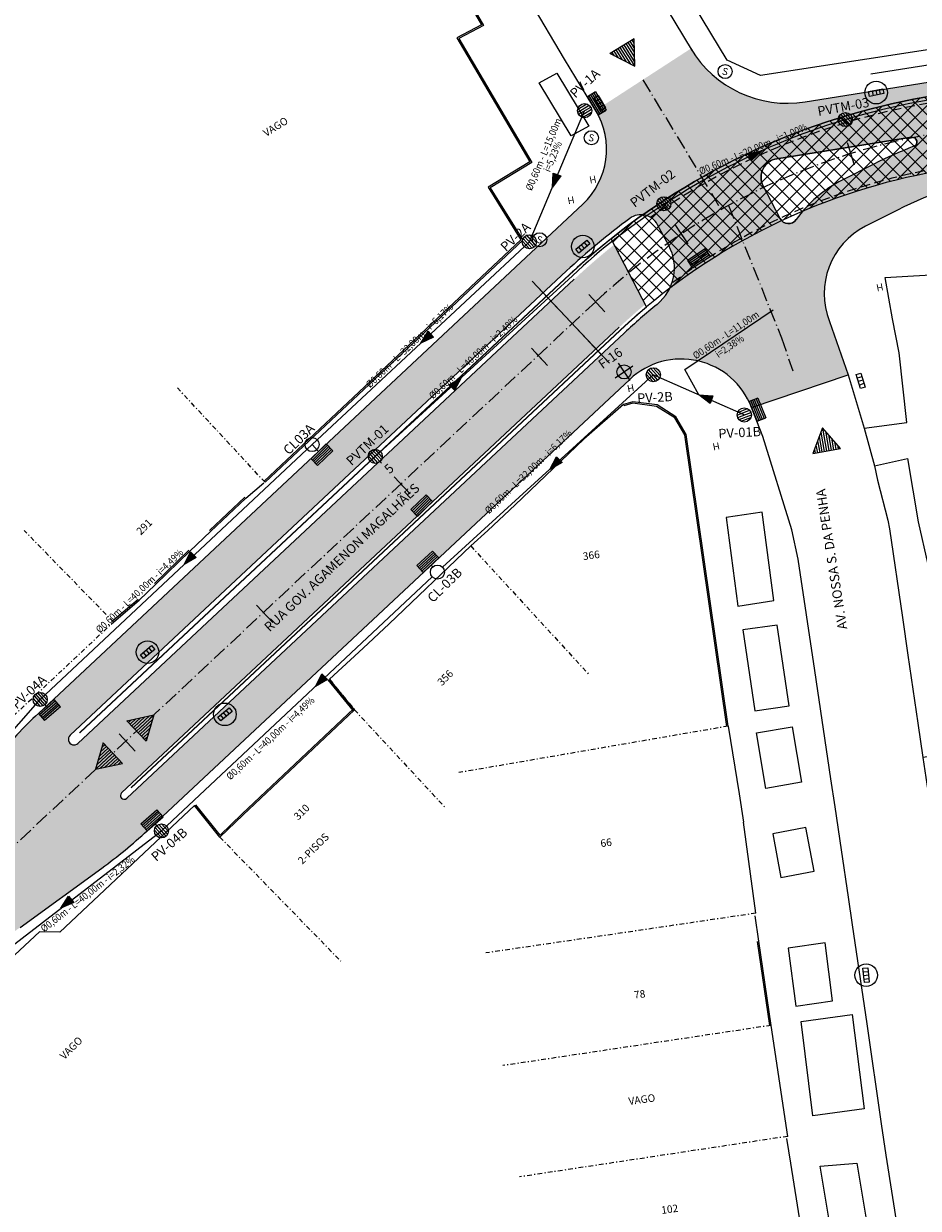
# Model space of a CAD drawing. Units: metres. Extents: x 677318 to 696486, y 7184463 to 7194302.
# Drawn here: x 677433 to 677528, y 7185480 to 7185606 of the extents above; entities that cross this region are included whole.
import ezdxf
from ezdxf.enums import TextEntityAlignment as Align

# ---------------------------------------------------------------- set-up
doc = ezdxf.new("R2010")
doc.units = ezdxf.units.M
for name, pattern in [('CONTINUO', [0]), ('DASHDOTX2', [2, 1, -0.5, 0, -0.5]), ('DASHED', [0.75, 0.5, -0.25]), ('LIN0', [0]), ('LIN3', [3, 2, -0.5, 0, -0.5]), ('TRACEJADO', [4.35, 4, -0.35])]:
    doc.linetypes.add(name, pattern=pattern)
doc.layers.get('0').update_dxf_attribs({"color": 10})
for name, color, linetype in [('BORDO PROJETADO PISTA', 1, 'Continuous'), ('CAIXA SANEPAR - RED', 2, 'Continuous'), ('FUROS DE SONDAGENS', 220, 'Continuous'), ('L-ALN-EXISTENTE', 2, 'DASHDOTX2'), ('L-ALN-GRADE', 2, 'FENCELINE1'), ('L-ALN-MURETA', 8, 'Continuous'), ('L-CALCADA', 80, 'Continuous'), ('L-MFIO', 250, 'Continuous'), ('L-MURO', 7, 'Continuous'), ('L-TAPUME', 7, 'Continuous'), ('L-TXT-RUA', 3, 'Continuous'), ('L_FOTICA', 1, 'Continuous'), ('PD-DISPOSITIVOS', 5, 'Continuous'), ('PD-SETA', 7, 'Continuous'), ('PD-TUB_PROJETADO', 6, 'Continuous'), ('PD-TXTDISP', 3, 'Continuous'), ('PD-TXTDRE-AG-EX', 7, 'Continuous'), ('PD-TXTDRE-AG-LD', 7, 'Continuous'), ('PD-TXTDRE-AG-LE', 7, 'Continuous'), ('PG-EIXO', 3, 'LIN3'), ('PG-EST', 2, 'Continuous'), ('PG-HACHURA DE PAVIMENTO', 254, 'Continuous'), ('PG-LIM-PAV', 2, 'Continuous'), ('PG-MF', 3, 'Continuous'), ('PG-OAE', 3, 'Continuous'), ('PG-TXT', 3, 'Continuous'), ('REMOÇÃO', 10, 'Continuous'), ('S-BL', 5, 'Continuous'), ('STALBL', 7, 'Continuous'), ('TEXTO', 7, 'Continuous'), ('VIADUTO PROJETADO', 40, 'Continuous')]:
    doc.layers.add(name, color=color, linetype=linetype)
doc.styles.add('ROMANS', font='romans.shx', dxfattribs={"height": 1.25})
doc.styles.add('SIMPLEX', font='simplex.shx', dxfattribs={"height": 0.127})
doc.linetypes.add('FENCELINE1', pattern='A,6.35,-2.54,[133,ltypeshp.shx,S=2.54,R=0,X=-2.54,Y=0],-2.54,25.4', length=36.83)

# ---------------------------------------------------------------- blocks, each defined once
blk = doc.blocks.new('PD-PV')
at = {"layer": 'PD-DISPOSITIVOS', "lineweight": -2}
for p, q in [((-0.5, -0.5590169942006469), (-0.5, 0.5590169942006469)), ((-0.25, -0.7071067811921239), (-0.25, 0.7071067811921239)), ((0, -0.75), (0, 0.75)), ((0.25, -0.7071067811921239), (0.25, 0.7071067811921239)), ((0.5, -0.5590169942006469), (0.5, 0.5590169942006469))]:
    blk.add_line(p, q, dxfattribs=at)
blk.add_circle((0, 0), 0.75, dxfattribs=at)
blk = doc.blocks.new('PD-BL')
at = {"layer": 'PD-DISPOSITIVOS', "lineweight": -2}
for p, q in [((-1.124996380181983, 1.000000000931323), (-1.124996380181983, 9.313225746154785e-10)), ((-1.124996380181983, 1.000000000931323), (1.124996379832737, 1.000000000931323)), ((-1.124996380065568, 0.8000000007450581), (1.124996380181983, 0.8000000007450581)), ((-1.124996379716322, 0.6000000010244548), (1.124996380065568, 0.6000000005587935)), ((-1.124996379716322, 0.4000000013038516), (1.124996379716322, 0.4000000008381903)), ((-1.124996380298398, 0.2000000006519258), (1.124996379949152, 0.2000000006519258)), ((-1.124996380181983, 9.313225746154785e-10), (1.124996380181983, 9.313225746154785e-10)), ((1.124996380181983, 9.313225746154785e-10), (1.124996379832737, 1.000000000931323))]:
    blk.add_line(p, q, dxfattribs=at)
blk = doc.blocks.new('CAIM')
at = {"layer": 'PD-DISPOSITIVOS', "linetype": 'LIN0', "lineweight": -2}
for p, q in [((2.328306436538696e-10, -2.328306436538696e-10), (-1.5, 2.5)), ((-1.5, 2.5), (1.5, 2.5)), ((-1.255323999561369, 2.09220700035803), (-1.255323999561369, 2.499999999767169)), ((-1.0053239997942, 1.675541000440717), (-1.0053239997942, 2.5)), ((-0.7553239995613694, 1.258873999817297), (-0.7553239997942001, 2.5)), ((-0.5053239997942001, 0.8422070008236915), (-0.5053240000270307, 2.5)), ((-0.2553239997942001, 0.4255410004407167), (-0.2553239995613694, 2.499999999767169)), ((-0.005323999794200063, 0.008873999817296863), (-0.005323999794200063, 2.499999999767169)), ((1.5, 2.5), (2.328306436538696e-10, -2.328306436538696e-10)), ((0.2446760002057999, 0.4077930003404617), (0.2446760002057999, 2.499999999767169)), ((0.4946760002057999, 0.8244599995668977), (0.4946760002057999, 2.500000000232831)), ((0.7446760004386306, 1.241126999957487), (0.7446760004386306, 2.5)), ((0.9946760002057999, 1.657793000340462), (0.9946760004386306, 2.5)), ((1.2446760002058, 2.074459999799728), (1.2446760002058, 2.5)), ((1.494676000438631, 2.491127000190318), (1.4946760002058, 2.5))]:
    blk.add_line(p, q, dxfattribs=at)
blk = doc.blocks.new('SETA')
at = {"layer": 'PD-SETA', "lineweight": -2}
blk.add_lwpolyline([(-1.444999999599531, 0.4250000000465661), (4.656612873077393e-10, 0), (-1.444999999366701, -0.4250000000465661)], close=True, dxfattribs=at)
blk.add_solid([(4.656612873077393e-10, 0), (-1.444999999599531, 0.4250000000465661), (-1.444999999366701, -0.4250000000465661)], dxfattribs=at)
blk = doc.blocks.new('CL')
at = {"layer": 'PD-DISPOSITIVOS', "linetype": 'LIN0', "lineweight": -2}
blk.add_circle((2.328306436538696e-10, -2.328306436538696e-10), 0.7499999999999998, dxfattribs=at)
blk = doc.blocks.new('82EF103E55A743D312D098')
at = {"layer": 'VIADUTO PROJETADO', "color": 40, "linetype": 'CONTINUO', "flags": 128}
blk.add_lwpolyline([(-259.1562781149987, -50.85454880911857), (-262.9387243696256, -43.61337975598872)], dxfattribs=at)
at = {"layer": 'VIADUTO PROJETADO', "color": 40, "linetype": 'CONTINUO'}
for centre, radius, start, end in [((-216.7572109862231, -101.4343778630719), 73.99999999847158, 99.06906845195516, 128.6142907878786), ((-216.7572110047331, -101.4343778686598), 65.99999999636483, 99.06906843710156, 129.971770831661)]:
    blk.add_arc(centre, radius, start, end, dxfattribs=at)
blk = doc.blocks.new('C448E0C7A9BE44CA12D098')
at = {"layer": 'VIADUTO PROJETADO', "color": 40, "linetype": 'CONTINUO'}
blk.add_arc((46.18151340994518, -57.82099808380008), 74.00000000318506, 128.6142908152219, 133.1024163074055, dxfattribs=at)
blk = doc.blocks.new('D20E42D0E79D4E2912D098')
at = {"layer": 'VIADUTO PROJETADO', "color": 40, "linetype": 'CONTINUO'}
blk.add_arc((42.39906713657547, -50.57982904557139), 66.00000000307847, 129.971770857078, 133.1024162925447, dxfattribs=at)
blk = doc.blocks.new('C790198C7C50456212D098')
at = {"layer": 'FUROS DE SONDAGENS', "color": 220, "linetype": 'CONTINUO', "flags": 128}
for points in [[(-2.249581826734357, 0.04337747022509575), (2.249581826734357, -0.04337747022509575)], [(0.04337747045792639, 2.249581826850772), (-0.04337747045792639, -2.249581826850772)]]:
    blk.add_lwpolyline(points, dxfattribs=at)
at = {"layer": 'FUROS DE SONDAGENS', "color": 220, "linetype": 'CONTINUO'}
blk.add_circle((0, 0), 1.499999999990477, dxfattribs=at)
blk = doc.blocks.new('CXSRED')
at = {"layer": 'CAIXA SANEPAR - RED', "color": 2}
blk.add_circle((0, 0), 1.5, dxfattribs=at)
at = {"layer": 'CAIXA SANEPAR - RED', "color": 2, "style": 'ROMANS'}
blk.add_text('S', height=1.5, rotation=272.0355879696268, dxfattribs=at).set_placement((0, 0), align=Align.MIDDLE_CENTER)
blk = doc.blocks.new('cx-hid')
at = {"layer": 'CAIXA SANEPAR - RED', "color": 2, "style": 'ROMANS', "oblique": 359.9999998979879}
blk.add_text('H', height=0.7499999995767892, rotation=346.2733396744288, dxfattribs=at).set_placement((-9.313225746154785e-10, 9.313225746154785e-10), align=Align.MIDDLE_CENTER)
blk = doc.blocks.new('lbl_tic')
blk.add_line((0, -0.04164999999999996), (0, 0.04164999999999996))
blk = doc.blocks.new('sta_tic')
blk.add_line((0, -0.04164999999999996), (0, 0.04164999999999996))
blk = doc.blocks.new('CURB')
at = {"layer": 'S-BL', "color": 2}
for p, q in [((-0.0009867391130174753, 0.0003700271670135365), (-0.0009867391130574527, 0.001027853241522247)), ((-0.0009867391130574527, 0.001027853241522247), (0.0009867391127680836, 0.001027853241522246)), ((0.0009867391126726294, 0.0003700271657861532), (-0.0009867391130174753, 0.0003700271670135365)), ((-0.0004933695562432045, 0.001027853240608352), (-0.0004933695566626654, 0.0003700271660929991)), ((-3.832605023276759e-13, 0.00102785324213151), (8.995993160468286e-13, 0.0003700271664153444)), ((0.0004933695552058195, 0.001027853241199901), (0.0004933695571012634, 0.0003700271654925931)), ((0.0009867391127680836, 0.001027853241522246), (0.0009867391126726294, 0.0003700271657861532))]:
    blk.add_line(p, q, dxfattribs=at)

msp = doc.modelspace()

# ---------------------------------------------------------------- hatches: boundary and pattern name
at = {"layer": 'PG-HACHURA DE PAVIMENTO'}
h = msp.add_hatch(color=256, dxfattribs=at)
edge = h.paths.add_edge_path(flags=16)
edge.add_arc((677543.743713514, 7185550.859935009), 45.4999999986293, 111.0378139826167, 116.8808764748348)
edge.add_line((677523.1714786399, 7185591.443591229), (677519.7844994692, 7185589.726720231))
edge.add_arc((677525.8884818343, 7185577.685482782), 13.50000000003362, 116.8815067438982, 144.4625378825037)
edge.add_arc((677514.0893147773, 7185586.113392176), 0.9999999998175546, 207.4523652311026, 324.4625378974083, ccw=False)
edge.add_line((677513.2019203607, 7185585.652381169), (677511.4056179489, 7185589.110061579))
edge.add_arc((677513.1804067822, 7185590.032083596), 2.000000000565457, 99.07078858983641, 207.4523652769172, ccw=False)
edge.add_line((677512.8650975256, 7185592.007072221), (677527.1516363584, 7185594.287495101))
edge.add_arc((677527.2304488503, 7185593.793745578), 0.4999999999612408, -68.96218615021883, 99.06906858618407, ccw=False)
edge = h.paths.add_edge_path()
edge.add_arc((677607.586802643, 7185593.441390404), 8.014121876275667, -0.8875529430661118, 99.02196525035521, ccw=False)
edge.add_line((677615.5999629949, 7185593.317250842), (677616.1352613657, 7185603.908501478))
edge.add_arc((677607.5910832019, 7185593.456371575), 13.50000000030701, 50.73544078100272, 77.60155747044782)
edge.add_arc((677610.5970060967, 7185607.129865186), 0.4999999995750909, 102.74182564943328, 257.6015574953741, ccw=False)
edge.add_arc((677607.509190154, 7185620.785098344), 13.49999999617967, 282.7418256704535, 309.6079423574511)
edge.add_line((677616.1158558489, 7185610.384362528), (677615.509190153, 7185620.785098348))
edge.add_arc((677607.5091901531, 7185620.785098348), 7.999999999883585, 279.0690684378941, 360, ccw=False)
edge.add_line((677608.7701900041, 7185612.885105982), (677515.8723398709, 7185598.056715046))
edge.add_arc((677513.9806025828, 7185609.90666568), 11.99999999975268, 211.0748289945352, 279.070216829733, ccw=False)
edge.add_line((677503.7026754972, 7185603.712780403), (677493.6018038236, 7185597.154750338))
edge.add_line((677493.6018038236, 7185597.154750338), (677520.4229806818, 7185569.031644069))
edge.add_line((677520.4229806818, 7185569.031644069), (677518.4591424728, 7185574.718174805))
edge.add_arc((677525.8884818349, 7185577.685482783), 7.999999999689095, 116.8818960088642, 201.7719660576735, ccw=False)
edge.add_line((677522.2712586218, 7185584.821006325), (677525.6581878565, 7185586.537852011))
edge.add_arc((677543.7437135157, 7185550.859935009), 39.99999999940918, 99.06906843921138, 116.88094785935459, ccw=False)
edge.add_line((677537.4387142595, 7185590.359896836), (677606.330083351, 7185601.35636394))
h = msp.add_hatch(color=256, dxfattribs=at)
edge = h.paths.add_edge_path(flags=16)
edge.add_arc((677543.743713514, 7185550.859935009), 45.4999999986293, 111.0378139826167, 116.8808764748348)
edge.add_line((677523.1714786399, 7185591.443591229), (677519.7844994692, 7185589.726720231))
edge.add_arc((677525.8884818343, 7185577.685482782), 13.50000000003362, 116.8815067438982, 144.4625378825037)
edge.add_arc((677514.0893147773, 7185586.113392176), 0.9999999998175546, 207.4523652311026, 324.4625378974083, ccw=False)
edge.add_line((677513.2019203607, 7185585.652381169), (677511.4056179489, 7185589.110061579))
edge.add_arc((677513.1804067822, 7185590.032083596), 2.000000000565457, 99.07078858983641, 207.4523652769172, ccw=False)
edge.add_line((677512.8650975256, 7185592.007072221), (677527.1516363584, 7185594.287495101))
edge.add_arc((677527.2304488503, 7185593.793745578), 0.4999999999612408, -68.96218615021883, 99.06906858618407, ccw=False)
edge = h.paths.add_edge_path()
edge.add_arc((677607.586802643, 7185593.441390404), 8.014121876275667, -0.8875529430661118, 99.02196525035521, ccw=False)
edge.add_line((677615.5999629949, 7185593.317250842), (677616.1352613657, 7185603.908501478))
edge.add_arc((677607.5910832019, 7185593.456371575), 13.50000000030701, 50.73544078100272, 77.60155747044782)
edge.add_arc((677610.5970060967, 7185607.129865186), 0.4999999995750909, 102.74182564943328, 257.6015574953741, ccw=False)
edge.add_arc((677607.509190154, 7185620.785098344), 13.49999999617967, 282.7418256704535, 309.6079423574511)
edge.add_line((677616.1158558489, 7185610.384362528), (677615.509190153, 7185620.785098348))
edge.add_arc((677607.5091901531, 7185620.785098348), 7.999999999883585, 279.0690684378941, 360, ccw=False)
edge.add_line((677608.7701900041, 7185612.885105982), (677515.8723398709, 7185598.056715046))
edge.add_arc((677513.9806025828, 7185609.90666568), 11.99999999975268, 211.0748289945352, 279.070216829733, ccw=False)
edge.add_line((677503.7026754972, 7185603.712780403), (677493.6018038236, 7185597.154750338))
edge.add_line((677493.6018038236, 7185597.154750338), (677520.4229806818, 7185569.031644069))
edge.add_line((677520.4229806818, 7185569.031644069), (677518.4591424728, 7185574.718174805))
edge.add_arc((677525.8884818349, 7185577.685482783), 7.999999999689095, 116.8818960088642, 201.7719660576735, ccw=False)
edge.add_line((677522.2712586218, 7185584.821006325), (677525.6581878565, 7185586.537852011))
edge.add_arc((677543.7437135157, 7185550.859935009), 39.99999999940918, 99.06906843921138, 116.88094785935459, ccw=False)
edge.add_line((677537.4387142595, 7185590.359896836), (677606.330083351, 7185601.35636394))
h = msp.add_hatch(color=256, dxfattribs=at)
edge = h.paths.add_edge_path()
edge.add_arc((677502.6897860024, 7185562.710154735), 8.000000000580728, 20.959376561082195, 133.1024162624384, ccw=False)
edge.add_line((677510.1604602367, 7185565.571802247), (677520.4229806818, 7185569.031644069))
edge.add_line((677520.4229806818, 7185569.031644069), (677493.6018038236, 7185597.154750338))
edge.add_arc((677486.7636451746, 7185593.002692258), 8.000000000489894, -46.89758373056878, 31.26568398927958, ccw=False)
edge.add_line((677492.2300816977, 7185587.161624569), (677434.3870090995, 7185533.028458937))
edge.add_arc((677468.5525470388, 7185496.522075697), 49.99999999963129, 133.1029022876213, 140.4505771165578)
edge.add_line((677429.9987660203, 7185528.359254736), (677423.347607286, 7185520.305089014))
edge.add_arc((677346.2407037605, 7185583.98024452), 100.0000000002563, 313.00145911719585, 320.4499845744082, ccw=False)
edge.add_line((677414.4424022394, 7185510.846611186), (677414.0026537818, 7185510.436518177))
edge.add_line((677414.0026537818, 7185510.436518177), (677407.7553123554, 7185504.55026591))
edge.add_line((677407.7553123554, 7185504.55026591), (677400.0268342181, 7185497.343322838))
edge.add_line((677400.0268342181, 7185497.343322838), (677395.7446032382, 7185493.271633918))
edge.add_line((677395.7446032382, 7185493.271633918), (677406.8487673174, 7185481.593287078))
edge.add_line((677406.8487673174, 7185481.593287078), (677411.470223498, 7185485.954852745))
edge.add_line((677411.470223498, 7185485.954852745), (677411.4656772064, 7185486.259534827))
edge.add_line((677411.4656772064, 7185486.259534827), (677411.8205525236, 7185488.76462514))
edge.add_line((677411.8205525236, 7185488.76462514), (677412.2191843777, 7185490.210342332))
edge.add_line((677412.2191843777, 7185490.210342332), (677413.2364736337, 7185492.451146602))
edge.add_line((677413.2364736337, 7185492.451146602), (677414.5069818349, 7185494.550442796))
edge.add_line((677414.5069818349, 7185494.550442796), (677422.2102830815, 7185501.779575375))
edge.add_line((677422.2102830815, 7185501.779575375), (677422.543307026, 7185502.09351389))
edge.add_arc((677491.1381752413, 7185429.328521927), 100.0000000044316, 125.94259211721601, 133.3102613665588, ccw=False)
edge.add_line((677432.4407394896, 7185510.289074278), (677441.1270601787, 7185516.586767861))
edge.add_arc((677411.7782161168, 7185557.066952548), 50.00000000084151, 305.942770722223, 313.1028201147902)
edge.add_line((677445.9437017, 7185520.560520307), (677497.2233494797, 7185568.551222424))
edge = h.paths.add_edge_path(flags=16)
edge.add_arc((677443.4936258972, 7185524.300286063), 0.3999999991173312, 133.1024163482986, 313.1024162693195, ccw=False)
edge.add_line((677443.2203040718, 7185524.592339446), (677438.5831988065, 7185529.839934587))
edge.add_arc((677438.1732160458, 7185530.278014644), 0.6000000000092542, 133.1037357084584, 313.1024190735165, ccw=False)
edge.add_line((677437.7632232183, 7185530.716085279), (677490.502890068, 7185580.073164574))
edge.add_arc((677541.4090801878, 7185525.678221724), 74.50000000103591, 126.3743082659216, 133.1024162682139, ccw=False)
edge.add_arc((677498.4124119998, 7185584.052330068), 1.999999999561338, 28.20405518532732, 126.3753814692746, ccw=False)
edge.add_line((677500.1749520085, 7185584.997556346), (677501.3709846567, 7185582.767343918))
edge.add_arc((677496.9646346356, 7185580.404278221), 4.999999999828138, -50.919056001055424, 28.204055208235502, ccw=False)
edge.add_arc((677541.4090801899, 7185525.678221724), 65.50000000215044, 129.080944007457, 133.1028433310769)
edge.add_line((677496.6522746972, 7185573.501629825), (677443.7669477228, 7185524.008232679))
h = msp.add_hatch(color=256, dxfattribs=at)
edge = h.paths.add_edge_path()
edge.add_arc((677502.6897860024, 7185562.710154735), 8.000000000580728, 20.959376561082195, 133.1024162624384, ccw=False)
edge.add_line((677510.1604602367, 7185565.571802247), (677520.4229806818, 7185569.031644069))
edge.add_line((677520.4229806818, 7185569.031644069), (677493.6018038236, 7185597.154750338))
edge.add_arc((677486.7636451746, 7185593.002692258), 8.000000000489894, -46.89758373056878, 31.26568398927958, ccw=False)
edge.add_line((677492.2300816977, 7185587.161624569), (677434.3870090995, 7185533.028458937))
edge.add_arc((677468.5525470388, 7185496.522075697), 49.99999999963129, 133.1029022876213, 140.4505771165578)
edge.add_line((677429.9987660203, 7185528.359254736), (677423.347607286, 7185520.305089014))
edge.add_arc((677346.2407037605, 7185583.98024452), 100.0000000002563, 313.00145911719585, 320.4499845744082, ccw=False)
edge.add_line((677414.4424022394, 7185510.846611186), (677414.0026537818, 7185510.436518177))
edge.add_line((677414.0026537818, 7185510.436518177), (677407.7553123554, 7185504.55026591))
edge.add_line((677407.7553123554, 7185504.55026591), (677400.0268342181, 7185497.343322838))
edge.add_line((677400.0268342181, 7185497.343322838), (677395.7446032382, 7185493.271633918))
edge.add_line((677395.7446032382, 7185493.271633918), (677406.8487673174, 7185481.593287078))
edge.add_line((677406.8487673174, 7185481.593287078), (677411.470223498, 7185485.954852745))
edge.add_line((677411.470223498, 7185485.954852745), (677411.4656772064, 7185486.259534827))
edge.add_line((677411.4656772064, 7185486.259534827), (677411.8205525236, 7185488.76462514))
edge.add_line((677411.8205525236, 7185488.76462514), (677412.2191843777, 7185490.210342332))
edge.add_line((677412.2191843777, 7185490.210342332), (677413.2364736337, 7185492.451146602))
edge.add_line((677413.2364736337, 7185492.451146602), (677414.5069818349, 7185494.550442796))
edge.add_line((677414.5069818349, 7185494.550442796), (677422.2102830815, 7185501.779575375))
edge.add_line((677422.2102830815, 7185501.779575375), (677422.543307026, 7185502.09351389))
edge.add_arc((677491.1381752413, 7185429.328521927), 100.0000000044316, 125.94259211721601, 133.3102613665588, ccw=False)
edge.add_line((677432.4407394896, 7185510.289074278), (677441.1270601787, 7185516.586767861))
edge.add_arc((677411.7782161168, 7185557.066952548), 50.00000000084151, 305.942770722223, 313.1028201147902)
edge.add_line((677445.9437017, 7185520.560520307), (677497.2233494797, 7185568.551222424))
edge = h.paths.add_edge_path(flags=16)
edge.add_arc((677443.4936258972, 7185524.300286063), 0.3999999991173312, 133.1024163482986, 313.1024162693195, ccw=False)
edge.add_line((677443.2203040718, 7185524.592339446), (677438.5831988065, 7185529.839934587))
edge.add_arc((677438.1732160458, 7185530.278014644), 0.6000000000092542, 133.1037357084584, 313.1024190735165, ccw=False)
edge.add_line((677437.7632232183, 7185530.716085279), (677490.502890068, 7185580.073164574))
edge.add_arc((677541.4090801878, 7185525.678221724), 74.50000000103591, 126.3743082659216, 133.1024162682139, ccw=False)
edge.add_arc((677498.4124119998, 7185584.052330068), 1.999999999561338, 28.20405518532732, 126.3753814692746, ccw=False)
edge.add_line((677500.1749520085, 7185584.997556346), (677501.3709846567, 7185582.767343918))
edge.add_arc((677496.9646346356, 7185580.404278221), 4.999999999828138, -50.919056001055424, 28.204055208235502, ccw=False)
edge.add_arc((677541.4090801899, 7185525.678221724), 65.50000000215044, 129.080944007457, 133.1028433310769)
edge.add_line((677496.6522746972, 7185573.501629825), (677443.7669477228, 7185524.008232679))
msp.add_hatch(color=256, dxfattribs=at).paths.add_polyline_path([(677496.1057605101, 7185574.085848273, -0.01391061998358122), (677498.8678223889, 7185576.530266599), (677495.5578310031, 7185582.866961313, 0.01911984971108253), (677491.3228602553, 7185579.196999343), (677438.5832035163, 7185529.839929511), (677443.2203087807, 7185524.59233437)])
msp.add_hatch(color=256, dxfattribs=at).paths.add_polyline_path([(677496.1057605101, 7185574.085848273, -0.01391061998358122), (677498.8678223889, 7185576.530266599), (677495.5578310031, 7185582.866961313, 0.01911984971108253), (677491.3228602553, 7185579.196999343), (677438.5832035163, 7185529.839929511), (677443.2203087807, 7185524.59233437)])
at = {"layer": 'PG-OAE'}
h = msp.add_hatch(dxfattribs=at)
h.set_pattern_fill('ANSI37', color=8, scale=0.35, style=0)
h.set_pattern_definition([(45, (0, 0), (-0.7857724105935507, 0.7857724105935509), []), (135, (0, 0), (-0.7857724105935509, -0.7857724105935507), [])])
edge = h.paths.add_edge_path()
edge.add_line((677636.6005501712, 7185607.708222949), (677531.0058361228, 7185590.853153663))
edge.add_arc((677541.4090848934, 7185525.67821665), 65.99999999682314, 99.06906843772484, 129.9717708320019)
edge.add_line((677499.0100177826, 7185576.25804571), (677495.2275715277, 7185583.499214763))
edge.add_arc((677541.4090848945, 7185525.678216648), 73.99999999868035, 99.06906843822787, 128.6142907741562, ccw=False)
edge.add_line((677529.7448362719, 7185598.753146028), (677636.6571682998, 7185615.81853401))
edge.add_line((677636.6571682998, 7185615.81853401), (677636.6005501712, 7185607.708222949))

# ---------------------------------------------------------------- linework, layer by layer
at = {"layer": 'L-ALN-EXISTENTE', "color": 2, "linetype": 'DASHDOTX2', "ltscale": 0.5}
for points in [[(677458.4668940995, 7185557.608027749), (677449.0056400461, 7185567.808203231)], [(677442.361548198, 7185542.749659219), (677432.8913410697, 7185552.466001938)], [(677480.3195001512, 7185550.841276432), (677492.9217820521, 7185537.132052565)], [(677429.305936099, 7185530.488277909), (677442.361548198, 7185542.749659219)], [(677465.3081998096, 7185536.685346484), (677467.9730342072, 7185533.414363543), (677477.6148273627, 7185523.019548903)], [(677507.680262568, 7185531.679230325), (677479.0667566765, 7185526.739914534)], [(677453.6683523908, 7185519.87502538), (677466.5151435389, 7185506.694339472)], [(677510.6099137499, 7185511.782151976), (677481.9361024689, 7185507.571365266)], [(677512.2416248994, 7185499.862779145), (677483.7292211589, 7185495.583926819)], [(677514.0093307178, 7185488.066307333), (677485.5074407572, 7185483.75899418)]]:
    msp.add_lwpolyline(points, dxfattribs=at)
at = {"layer": 'L-ALN-GRADE', "color": 8, "ltscale": 0.05, "flags": 128}
for points in [[(677492.3242098916, 7185562.199750147), (677485.0461559955, 7185555.212764281)], [(677482.1231921769, 7185552.488509423), (677480.3195001512, 7185550.841276432), (677471.663165042, 7185542.561421994)], [(677465.3081998096, 7185536.685346484), (677468.885908122, 7185539.970982939)], [(677507.680262568, 7185531.679230325), (677508.8267876132, 7185524.46988672)], [(677450.9857564474, 7185523.231166571), (677436.6658335587, 7185509.772837293)], [(677510.6099137499, 7185511.782151976), (677509.3030979706, 7185521.462545063)], [(677515.7160251932, 7185475.273926657), (677515.7543118367, 7185476.26877343), (677514.3253574544, 7185485.211784166)]]:
    msp.add_lwpolyline(points, dxfattribs=at)
at = {"layer": 'L-ALN-MURETA', "linetype": 'CONTINUO', "flags": 128}
msp.add_lwpolyline([(677514.0093307178, 7185488.066307333), (677512.2416248994, 7185499.862779145)], dxfattribs=at)
at = {"layer": 'L-CALCADA', "color": 8, "linetype": 'CONTINUO', "flags": 128}
for points in [[(677507.571463325, 7185602.488388075), (677499.706640487, 7185615.523943287)], [(677556.3190500905, 7185607.806477783), (677511.1224595007, 7185600.866727465), (677507.571463325, 7185602.488388075)], [(677556.5497363048, 7185605.31376713), (677556.3860150746, 7185606.289404817), (677522.8314218802, 7185600.985313871)], [(677522.1423868316, 7185563.347902599), (677526.6652118829, 7185563.953378994), (677525.849593339, 7185571.378324316), (677525.1300442197, 7185574.998069162), (677524.3507733962, 7185579.393554367), (677531.001143267, 7185579.760166028)], [(677523.2107071468, 7185559.339461596), (677526.7372441577, 7185560.132121245), (677527.8700837843, 7185553.416433227), (677530.9427451887, 7185539.810367016), (677531.0352495821, 7185532.449315549), (677531.5173773686, 7185528.758134644), (677528.3768215473, 7185528.34980514)]]:
    msp.add_lwpolyline(points, dxfattribs=at)
for points in [[(677489.4806102565, 7185601.114304009), (677492.8595964607, 7185595.484214574), (677490.9775543048, 7185594.447205497), (677487.5985681005, 7185600.077294933)], [(677512.5315902911, 7185545.031983853), (677511.2785210827, 7185554.428988097), (677507.4595549675, 7185553.850305921), (677508.712624176, 7185544.453301677)], [(677510.5109275911, 7185533.315162331), (677514.1559357779, 7185533.825085443), (677512.8782606014, 7185542.423215586), (677509.2332524145, 7185541.913292476)], [(677514.4806272829, 7185531.622216339), (677515.4747996404, 7185525.713551661), (677511.6911089007, 7185525.045072726), (677510.6969365433, 7185530.953737405)], [(677516.8004066678, 7185516.265939563), (677515.9408759396, 7185520.894270547), (677512.4204789465, 7185520.228116037), (677513.280009675, 7185515.599785052)], [(677518.766103318, 7185502.470079113), (677517.9742902358, 7185508.649592873), (677514.0599939041, 7185508.0754494), (677514.8518069864, 7185501.895935641)], [(677520.8497012731, 7185501.028641789), (677522.1104109329, 7185490.990471082), (677516.6868777628, 7185490.257794534), (677515.4261681031, 7185500.295965241)], [(677521.3565521718, 7185485.221532446), (677522.4565963637, 7185478.625698963), (677518.5432744568, 7185478.304383694), (677517.4432302647, 7185484.900217177)]]:
    msp.add_lwpolyline(points, close=True, dxfattribs=at)
at = {"layer": 'L-MFIO'}
msp.add_lwpolyline([(677477.4694164699, 7185647.457179371), (677480.4261807755, 7185642.348726848), (677483.3862971403, 7185637.403740082), (677486.3510057448, 7185632.473867591), (677494.871291691, 7185618.328977159), (677497.606324, 7185613.817510332), (677503.834117571, 7185603.483316945)], dxfattribs=at)
at = {"layer": 'L-MFIO', "linetype": 'CONTINUO', "flags": 128}
for points in [[(677493.9111460545, 7185596.634016794), (677490.2854058229, 7185602.605365574), (677486.6254125005, 7185608.766871279), (677484.788533532, 7185611.830453622), (677476.1719756138, 7185626.02440919), (677469.436552467, 7185637.276551842), (677466.5837915812, 7185642.041835517), (677465.3943435757, 7185643.964824135)], [(677518.4515908271, 7185574.717923405), (677520.4161420508, 7185569.031639008), (677522.1423868317, 7185563.347902599), (677523.2107071468, 7185559.339461596), (677523.5542636744, 7185557.829657608), (677524.638966114, 7185553.5711543), (677524.8082297639, 7185552.654720764), (677526.1892994393, 7185543.240945697), (677526.7657957533, 7185539.241188122), (677527.8434823853, 7185532.009767541), (677528.3768215473, 7185528.34980514), (677528.8765533187, 7185524.798710885), (677529.6016888123, 7185520.042247076), (677530.0121102844, 7185517.274720253), (677530.5510366163, 7185513.572542291), (677532.355030909, 7185501.422405148), (677532.9640291743, 7185497.204580443), (677533.4979716366, 7185493.461791017), (677535.2054498873, 7185482.032748613), (677536.0226894696, 7185476.419749949), (677536.0226894696, 7185476.419749949), (677538.2754256203, 7185461.103373106), (677538.4847163855, 7185459.664070714), (677538.9081844449, 7185456.914395685), (677541.040172959, 7185442.328082407), (677542.757529255, 7185431.46779483)], [(677532.9392466398, 7185428.750971398), (677532.7561357542, 7185430.055708454), (677532.2393133534, 7185433.503713037), (677531.1752688152, 7185440.519330507), (677530.8682332779, 7185442.491516346), (677530.4699920472, 7185445.36682838), (677529.1783952683, 7185454.352999037), (677528.6654547916, 7185457.800028601), (677528.4346117513, 7185459.304258563), (677527.7131377253, 7185464.146867794), (677526.7884882868, 7185470.673306966), (677526.1711280951, 7185474.5560306), (677525.7832407542, 7185477.729698472), (677524.4781657507, 7185486.084311597), (677523.9503122229, 7185489.411506395), (677522.4350915481, 7185500.037693074), (677520.8813084962, 7185510.546901451), (677520.4440176587, 7185513.513383263), (677519.7195326581, 7185518.542185146), (677519.0285971408, 7185523.085650031), (677518.5942360265, 7185526.079580462), (677516.8855534655, 7185537.606964361), (677515.1144066717, 7185549.416905014), (677514.4413462456, 7185552.53766087), (677511.3455641267, 7185562.460088201), (677510.1536216061, 7185565.571797187)]]:
    msp.add_lwpolyline(points, dxfattribs=at)
at = {"layer": 'L-MURO', "linetype": 'CONTINUO', "flags": 128}
for points in [[(677465.2126577063, 7185634.210538091), (677481.4773860127, 7185606.233595761), (677478.8388646413, 7185604.845030874), (677486.6144363368, 7185591.660842317), (677482.162862155, 7185588.973918656), (677485.6520894855, 7185583.388322376), (677458.3641143625, 7185557.717281242)], [(677465.3423356692, 7185634.285927918), (677481.6857014165, 7185606.173721407), (677479.0480500527, 7185604.785614375), (677486.8190668903, 7185591.609148994), (677482.3707775098, 7185588.924208005), (677485.8445170831, 7185583.363404709), (677458.4668940995, 7185557.608027749)], [(677507.680262568, 7185531.679230325), (677503.2228835943, 7185562.689827051), (677502.1298813394, 7185564.577949821), (677500.1303770894, 7185565.826330035), (677497.5407737901, 7185566.172719053), (677496.5381969467, 7185565.861989857)], [(677507.5317884942, 7185531.657889064), (677503.0785358713, 7185562.639778201), (677502.0187697833, 7185564.470486668), (677500.0783999517, 7185565.681946612), (677497.5536276356, 7185566.019663745), (677496.5826026846, 7185565.718713444)], [(677452.5585166122, 7185552.473608121), (677456.3220349448, 7185556.022511299)], [(677452.6614253432, 7185552.364476123), (677456.4249436759, 7185555.9133793)], [(677446.7365787249, 7185546.847125183), (677450.386376313, 7185550.4064227)], [(677446.8413049805, 7185546.739736117), (677450.4911025686, 7185550.299033634)], [(677442.2643885218, 7185542.863939564), (677444.9835629347, 7185545.175746595)], [(677442.361548198, 7185542.749659219), (677445.0807226109, 7185545.061466251)], [(677467.8567418049, 7185533.319621381), (677465.1919074073, 7185536.590604323)], [(677467.9730342072, 7185533.414363543), (677465.3081998096, 7185536.685346484)], [(677467.8701480197, 7185533.523516795), (677456.0227556179, 7185522.356345733)], [(677467.9730342072, 7185533.414363543), (677456.1256418054, 7185522.247192481)], [(677456.1256418054, 7185522.247192481), (677453.6683523908, 7185519.87502538), (677450.9857564474, 7185523.231166571)], [(677456.021461452, 7185522.355111218), (677453.6826787196, 7185520.097345641), (677451.1029262177, 7185523.324821496)], [(677512.0931633248, 7185499.841351107), (677510.8001346162, 7185508.799944245)], [(677512.2416248994, 7185499.862779145), (677510.9485961909, 7185508.821372284)]]:
    msp.add_lwpolyline(points, dxfattribs=at)
at = {"layer": 'L-TAPUME', "color": 7, "linetype": 'CONTINUO', "flags": 128}
msp.add_lwpolyline([(677436.6658335587, 7185509.772837293), (677434.5014358971, 7185509.814572204), (677417.2007953936, 7185493.686811687), (677414.772939387, 7185490.429112563), (677414.1905868555, 7185486.510611394), (677414.8725437182, 7185478.664205739), (677417.7730736844, 7185474.327380761)], dxfattribs=at)
at = {"layer": 'L-TAPUME'}
msp.add_lwpolyline([(677436.6658335587, 7185509.772837293), (677434.5014358971, 7185509.814572205), (677417.2007953934, 7185493.686811687), (677414.772939387, 7185490.429112564), (677414.1905868555, 7185486.510611393), (677414.8725437182, 7185478.664205739), (677417.7730736843, 7185474.327380762)], dxfattribs=at)
at = {"layer": 'L_FOTICA', "color": 1, "linetype": 'CONTINUO', "flags": 128}
for points in [[(677496.5381969467, 7185565.861989857), (677492.3242098916, 7185562.199750147)], [(677456.4249436759, 7185555.9133793), (677458.3226964683, 7185557.54729643)], [(677482.1231921769, 7185552.488509423), (677485.0461559955, 7185555.212764281)], [(677450.4911025686, 7185550.299033634), (677452.6614253432, 7185552.364476123)], [(677445.0807226109, 7185545.061466251), (677446.8413049805, 7185546.739736117)], [(677468.885908122, 7185539.970982939), (677471.663165042, 7185542.561421994)], [(677508.8267876132, 7185524.46988672), (677509.3030979706, 7185521.462545063)], [(677510.9485961909, 7185508.821372284), (677510.5483426074, 7185511.524891185)], [(677514.3253574544, 7185485.211784166), (677513.9210559735, 7185487.829865227)]]:
    msp.add_lwpolyline(points, dxfattribs=at)
at = {"layer": 'PD-TUB_PROJETADO'}
for p, q in [((677486.5526421563, 7185583.175095672), (677492.4246726901, 7185597.118299448)), ((677463.4646736778, 7185561.616946382), (677486.5526421563, 7185583.175095672)), ((677470.1686570103, 7185560.358301157), (677491.12068926, 7185579.557831353)), ((677499.7202682454, 7185569.033838106), (677477.340029041, 7185548.568139376)), ((677509.3921263058, 7185564.76457804), (677499.7202682454, 7185569.033838106)), ((677434.5738783692, 7185534.522570733), (677463.4646736778, 7185561.616946382)), ((677463.4646736773, 7185561.616946382), (677464.147869879, 7185560.886928711)), ((677470.1736996628, 7185560.362922024), (677470.8568958645, 7185559.632904353)), ((677476.278228624, 7185548.613469366), (677476.1087868923, 7185548.797288573)), ((677447.4584546932, 7185520.545293424), (677476.239602183, 7185547.548841297)), ((677419.6025674286, 7185517.511603875), (677434.5738783692, 7185534.522570733)), ((677435.0653550955, 7185533.956045687), (677435.3607401488, 7185533.616564571)), ((677447.458454693, 7185520.545293423), (677446.7920637702, 7185521.290895959)), ((677430.0046692685, 7185507.113016493), (677447.4584546932, 7185520.545293424))]:
    msp.add_line(p, q, dxfattribs=at)
for centre, radius, start, end in [((677541.2410715194, 7185525.974268026), 73.29999999861633, 99.06906842627855, 123.3989227777212), ((677535.3762882825, 7185532.822555101), 64.36415222004112, 122.3960644287785, 133.4389656293237)]:
    msp.add_arc(centre, radius, start, end, dxfattribs=at)
at = {"layer": 'PD-TXTDRE-AG-LD'}
for p, q in [((677503.0681383397, 7185569.601275746), (677512.4417420413, 7185575.949575756)), ((677504.5561972759, 7185566.899208074), (677503.06813834, 7185569.601275747))]:
    msp.add_line(p, q, dxfattribs=at)
at = {"layer": 'PG-EIXO', "color": 3, "linetype": 'LIN3', "ltscale": 0.75}
msp.add_line((677498.6123708329, 7185600.412315327), (677506.9357191921, 7185586.601012521), dxfattribs=at)
at = {"layer": 'PG-EIXO', "color": 3, "linetype": 'LIN3', "ltscale": 0.75, "flags": 128}
for points in [[(677498.6123708334, 7185600.412315327), (677506.9357191921, 7185586.601012521)], [(677399.8776214146, 7185489.097102975), (677493.6000489346, 7185576.808404213)]]:
    msp.add_lwpolyline(points, dxfattribs=at)
at = {"layer": 'PG-EIXO', "color": 3, "linetype": 'LIN3', "ltscale": 0.75}
msp.add_lwpolyline([(677507.7166021148, 7185587.035826214), (677513.3356425703, 7185572.967263489), (677514.5535816166, 7185569.442006569)], dxfattribs=at)
msp.add_arc((677541.4207281665, 7185525.689106119), 70, 99.09293077120172, 133.1024144945252, dxfattribs=at)
at = {"layer": 'PG-EST', "flags": 128}
for points in [[(677521.1002111741, 7185591.306305752), (677520.3611263327, 7185593.694559004)], [(677503.4390416672, 7185582.949695235), (677502.0568067889, 7185585.03282431)], [(677494.5801992471, 7185575.739758931), (677492.8719378889, 7185577.565092635)], [(677488.4844269289, 7185570.034954235), (677486.7761655707, 7185571.860287939)], [(677473.881757289, 7185556.368863375), (677472.1734959309, 7185558.194197079)], [(677459.2790876492, 7185542.702772515), (677457.570826291, 7185544.528106219)], [(677444.6764180093, 7185529.036681655), (677442.9681566511, 7185530.862015359)]]:
    msp.add_lwpolyline(points, dxfattribs=at)
at = {"layer": 'PG-LIM-PAV'}
msp.add_line((677486.8556083993, 7185579.006658236), (677495.0665224196, 7185570.255607387), dxfattribs=at)
at = {"layer": 'PG-LIM-PAV', "color": 2, "linetype": 'TRACEJADO', "flags": 128}
msp.add_lwpolyline([(677486.8556083993, 7185579.006658236), (677495.0665224196, 7185570.255607387)], dxfattribs=at)
at = {"layer": 'PG-MF', "lineweight": -2}
for p, q in [((677515.8652637278, 7185598.056672072), (677608.7633513735, 7185612.885100921)), ((677527.144797728, 7185594.287490039), (677512.8583181889, 7185592.007076624)), ((677523.1648346599, 7185591.443684837), (677519.7778510497, 7185589.726811588)), ((677513.1950817304, 7185585.652376106), (677511.3987793173, 7185589.110056519)), ((677434.3804801425, 7185533.028743688), (677492.2232430668, 7185587.161619508)), ((677525.6515647972, 7185586.537956224), (677522.2645811872, 7185584.821082977)), ((677501.3709893669, 7185582.767338842), (677500.1749567187, 7185584.997551268)), ((677437.7632380384, 7185530.716089665), (677490.5028947752, 7185580.073159498)), ((677438.5832035163, 7185529.839929512), (677491.3228602551, 7185579.196999344)), ((677443.2203087804, 7185524.592334371), (677496.1059922137, 7185574.086065116)), ((677518.4523038421, 7185574.718169744), (677520.4161420505, 7185569.031639009)), ((677443.7669524328, 7185524.008227602), (677496.6526358672, 7185573.501958348)), ((677510.1536216057, 7185565.571797186), (677520.4161420505, 7185569.031639009)), ((677445.9366057548, 7185520.560274434), (677497.2165108479, 7185568.551217362)), ((677432.4339008507, 7185510.289069217), (677441.1200953632, 7185516.586671313))]:
    msp.add_line(p, q, dxfattribs=at)
at = {"layer": 'PG-MF', "linetype": 'DASHED', "ltscale": 2, "flags": 128}
for points in [[(677757.1028025827, 7185634.335251511), (677529.8551737586, 7185598.061896698, 0.1133366541879678), (677499.4355993286, 7185585.770782822)], [(677758.122590693, 7185627.409416039), (677530.9585486286, 7185591.149403377, 0.1216249464662266), (677501.687135505, 7185578.761705009)]]:
    msp.add_lwpolyline(points, format="xyb", dxfattribs=at)
at = {"layer": 'PG-MF', "lineweight": -2}
msp.add_lwpolyline([(677512.8583181889, 7185592.007076624), (677527.144797728, 7185594.287490039, -0.9006510096475385), (677527.4031022256, 7185593.327068663, 0.02549949574648791), (677523.1648346594, 7185591.443684837), (677519.7778510494, 7185589.72681159, 0.1209333253881558), (677514.8962118055, 7185585.532151985, -0.5600852173562455), (677513.19508173, 7185585.652376107), (677511.3987793173, 7185589.110056519, -0.5116338908756525), (677512.8583181889, 7185592.007076624, 0.9270384086174456)], format="xyb", dxfattribs=at)
for centre, radius, start, end in [((677513.9737639511, 7185609.90666062), 12, 211.0748289351396, 279.0690684328653), ((677486.756806544, 7185593.002687197), 7.999999999999999, 313.1024162828078, 31.26568392852279), ((677527.2236102181, 7185593.793740517), 0.4999999999999999, 291.0378139493893, 99.06906841969182), ((677543.7368748866, 7185550.859929948), 45.49999999999999, 111.0378140058979, 116.8806016870262), ((677513.1735681513, 7185590.032078534), 2, 99.06906843286525, 207.4523652188026), ((677543.7368748866, 7185550.859929948), 39.99999999999999, 99.06906843286525, 116.8806016870262), ((677525.8816432046, 7185577.685477722), 13.5, 116.8806016870262, 144.4625379051621), ((677541.4090848938, 7185525.678216647), 74.49999999861632, 126.3742786328793, 133.1024162828079), ((677498.4124167097, 7185584.052324992), 2, 28.20405517744634, 126.3742786328793), ((677514.0824761462, 7185586.113387115), 0.9999999999999999, 207.4523652907547, 324.4625379051621), ((677525.8816432046, 7185577.685477722), 7.999999999999999, 116.8806016870262, 201.7719660533348), ((677496.9646393446, 7185580.404273145), 4.999999999999999, 309.080943977719, 28.20405517744634), ((677541.4090848938, 7185525.678216647), 65.49999999861632, 129.080943977719, 133.1024162828079), ((677502.682947371, 7185562.710149675), 7.999999999999999, 20.95937653109696, 133.1024162828079), ((677468.545708409, 7185496.522070635), 49.99999999999999, 133.1024162828079, 140.449984590959), ((677438.1732207764, 7185530.278009589), 0.5999999997807999, 133.1024162025155, 313.102416292548), ((677443.4936306064, 7185524.300280987), 0.3999999989223106, 133.1024163777104, 313.1024161173531), ((677411.7713774873, 7185557.066947488), 49.99999999999999, 305.942592096058, 313.1024162828078)]:
    msp.add_arc(centre, radius, start, end, dxfattribs=at)
at = {"layer": 'REMOÇÃO', "linetype": 'CONTINUO'}
for centre in [(677523.4048756574, 7185599.038026461), (677492.2330787592, 7185582.667329526), (677445.9863835091, 7185539.552973805), (677454.2056873085, 7185532.934032226), (677522.3323020432, 7185505.204222855)]:
    msp.add_circle(centre, 1.199999999999999, dxfattribs=at)
at = {"layer": 'VIADUTO PROJETADO', "lineweight": -2}
msp.add_line((677499.0100177826, 7185576.25804571), (677495.2275715277, 7185583.499214763), dxfattribs=at)
for points in [[(677758.1662958974, 7185627.112594519), (677531.0058361228, 7185590.853153663, 0.1356616479757247), (677499.0100177826, 7185576.25804571), (677495.2275715277, 7185583.499214763, -0.1296342869141952), (677529.7448362719, 7185598.753146028), (677757.0067942545, 7185635.028788068), (677758.1662958974, 7185627.112594519)], [(677636.6005501712, 7185607.708222949), (677531.0058361228, 7185590.853153663, 0.1356616479757247), (677499.0100177826, 7185576.25804571), (677495.2275715277, 7185583.499214763, -0.1296342869141952), (677529.7448362719, 7185598.753146028), (677636.6571682998, 7185615.81853401), (677636.6005501712, 7185607.708222949)]]:
    msp.add_lwpolyline(points, format="xyb", dxfattribs=at)
at = {"layer": 'VIADUTO PROJETADO', "lineweight": -2, "const_width": 0.15}
for points in [[(677495.2275715274, 7185583.499214763, 0.01958564552904543), (677490.8445470604, 7185579.708092768)], [(677499.010017783, 7185576.258045711, 0.01366086733903325), (677496.310983583, 7185573.867025079)]]:
    msp.add_lwpolyline(points, format="xyb", dxfattribs=at)
at = {"layer": 'VIADUTO PROJETADO', "color": 40, "linetype": 'CONTINUO', "flags": 128}
for points in [[(677499.0100177824, 7185576.25804571), (677495.2275715278, 7185583.499214763)], [(677438.7620104345, 7185530.965997044), (677490.8445470593, 7185579.708092767)], [(677444.2284469571, 7185525.124929355), (677496.310983583, 7185573.867025079)]]:
    msp.add_lwpolyline(points, dxfattribs=at)
at = {"layer": 'VIADUTO PROJETADO', "lineweight": -2, "const_width": 0.15}
for points in [[(677438.7620104344, 7185530.965997044), (677490.8445470593, 7185579.708092767)], [(677444.2284469572, 7185525.124929355), (677496.3109835831, 7185573.867025079)]]:
    msp.add_lwpolyline(points, dxfattribs=at)

# ---------------------------------------------------------------- block references
at = {"layer": 'BORDO PROJETADO PISTA', "xscale": 0.5, "yscale": 0.5, "zscale": 0.5, "rotation": 76.55570797870399}
for p in [(677507.3562396312, 7185601.28176913), (677493.1401993418, 7185594.236773022), (677487.6427785862, 7185583.395942296)]:
    msp.add_blockref('CXSRED', p, dxfattribs=at)
at = {"layer": 'BORDO PROJETADO PISTA', "rotation": 204.9318717620997}
for p in [(677493.2967310868, 7185589.799573175), (677490.9735506822, 7185587.597752264), (677523.7884378337, 7185578.335554111), (677497.3130455593, 7185567.62803515), (677506.4022999987, 7185561.4304)]:
    msp.add_blockref('cx-hid', p, dxfattribs=at)
at = {"layer": 'FUROS DE SONDAGENS', "color": 255, "xscale": 0.5, "yscale": 0.5, "zscale": 0.5, "rotation": 35.21260067422151}
msp.add_blockref('C790198C7C50456212D098', (677496.6087, 7185569.344699997), dxfattribs=at)
at = {"layer": 'PD-DISPOSITIVOS', "xscale": -1}
for p, rotation in [((677497.7427003569, 7185601.857811962), 32.07547393026557), ((677517.6955552473, 7185563.385823452), 190.2680874070004), ((677440.4618229134, 7185527.095587185), 312.8137615622243)]:
    msp.add_blockref('CAIM', p, dxfattribs=dict(at, rotation=rotation))
at = {"layer": 'PD-DISPOSITIVOS'}
for name, p, rotation in [('PD-BL', (677493.2861205087, 7185597.626145543), 300.6046628407586), ('PD-PV', (677492.4246726901, 7185597.118299448), 300.52046539046), ('PD-PV', (677520.1300107779, 7185596.168378279), 41.78912176504345), ('PD-PV', (677500.842889781, 7185587.224304698), 41.78912176504345), ('PD-PV', (677486.5526421563, 7185583.175095672), 41.78912176504345), ('PD-BL', (677504.2923978135, 7185581.817697702), 213.3812618295481), ('PD-PV', (677499.7202682454, 7185569.033838106), 41.78912176504345), ('PD-BL', (677510.3197850742, 7185565.138007029), 292.0114454671831), ('PD-PV', (677509.3921263058, 7185564.76457804), 291.9272480168846), ('CL', (677463.4646736776, 7185561.616946382), 94.35449384718427), ('PD-BL', (677464.1608727168, 7185560.899097582), 224.2070397137993), ('PD-PV', (677470.1736517912, 7185560.362975586), 41.78912176504345), ('PD-BL', (677474.7649210008, 7185555.483113454), 224.2070397137993), ('PD-BL', (677476.1087868934, 7185548.797288572), 42.75358514289925), ('CL', (677476.7865538127, 7185548.06201175), 40.25206974045699), ('PD-PV', (677434.5738783692, 7185534.522570733), 220.9425760473604), ('PD-BL', (677435.2291806712, 7185533.767204005), 221.0267734976591), ('CAIM', (677446.6406913413, 7185532.870558442), 133.1628085254678), ('PD-BL', (677446.7920637719, 7185521.290895958), 41.87331921534204), ('PD-PV', (677447.4584546932, 7185520.545293424), 41.78912176504345)]:
    msp.add_blockref(name, p, dxfattribs=dict(at, rotation=rotation))
at = {"layer": 'PD-SETA'}
for p, rotation in [((677511.2466676066, 7185592.856446023), 27.71385487855771), ((677488.9974853023, 7185588.98040373), 250.4446455877276), ((677475.0086579177, 7185572.396021028), 221.3334136684752), ((677479.2992878406, 7185568.725213743), 45.78330333777083), ((677504.5561972762, 7185566.899208074), 159.4653470773507), ((677488.7223173844, 7185558.976718211), 225.7239961916712), ((677449.8604902112, 7185548.858666337), 226.4446725523349), ((677463.811199285, 7185535.88804936), 226.457382387777), ((677436.7757983272, 7185512.324016768), 220.8640739736822)]:
    msp.add_blockref('SETA', p, dxfattribs=dict(at, rotation=rotation))
at = {"layer": 'S-BL', "yscale": 778.3212299477309, "zscale": 778.3212299472721}
for p, xscale, rotation in [((677523.5109158737, 7185598.50446159), 778.3212299474776, 11.24045149633537), ((677494.5115720878, 7185598.218307791), 778.3212299470928, 120.4248659972659), ((677492.5772327004, 7185582.246029082), 778.3212299473818, 39.2448649530967), ((677521.2266534341, 7185568.232618356), 778.3212299476254, 287.0940269349869), ((677446.3305374503, 7185539.131673361), 778.3212299473818, 39.2448649530967), ((677453.8615333672, 7185533.35533267), 778.3212299473818, 219.2448649530967), ((677522.8735435206, 7185505.258937228), 778.3212299475035, 95.77244904439658)]:
    msp.add_blockref('CURB', p, dxfattribs=dict(at, xscale=xscale, rotation=rotation))
at = {"layer": 'STALBL', "lineweight": -2, "yscale": 15.00600240096039, "zscale": 15.00600240096039}
for name, p, xscale, rotation in [('sta_tic', (677502.7197568143, 7185584.014619457), 15.00600240096039, 33.55276438734722), ('sta_tic', (677487.4936367434, 7185571.093650816), 15.00600240096038, 43.10241626718419), ('lbl_tic', (677472.8909675219, 7185557.427559509), 15.00600240096038, 43.10241626718419)]:
    msp.add_blockref(name, p, dxfattribs=dict(at, xscale=xscale, rotation=rotation))
at = {"layer": 'VIADUTO PROJETADO', "color": 255}
for name, p in [('82EF103E55A743D312D098', (677758.1662958974, 7185627.112594519)), ('C448E0C7A9BE44CA12D098', (677495.2275715274, 7185583.499214763)), ('D20E42D0E79D4E2912D098', (677499.0100177831, 7185576.258045711))]:
    msp.add_blockref(name, p, dxfattribs=at)

# ---------------------------------------------------------------- texts
at = {"layer": 'FUROS DE SONDAGENS', "color": 220, "style": 'ROMANS'}
msp.add_text('F-16', height=1, rotation=35.21260067422151, dxfattribs=at).set_placement((677494.3259925093, 7185569.61036187, 460.52595))
at = {"layer": 'L-TXT-RUA', "style": 'ROMANS'}
msp.add_text('RUA GOV. AGAMENON MAGALHÃES', height=1, rotation=43.51496920456866, dxfattribs=at).set_placement((677458.9594812985, 7185541.648708312))
at = {"layer": 'PD-TXTDISP', "style": 'ROMANS'}
for s, height, rotation, p in [('PV-1A', 0.9999999999999999, 43.00253948034935, (677491.4361142225, 7185598.394216437)), ('PVTM-03', 0.9999999999999998, 10.38893214626291, (677517.2701521366, 7185596.541047259)), ('PVTM-02', 0.9999999999999999, 37.51347250404699, (677497.7361620042, 7185586.775885744)), ('PV-2A', 0.9999999999999999, 43.00253948034935, (677484.0569118339, 7185582.07590889)), ('PV-2B', 0.9999999999999999, 3.173543139003786, (677498.0351854608, 7185566.041232562)), ('CL03A', 0.9999999999999999, 44.36981280533035, (677460.9848781865, 7185560.452738276)), ('PVTM-01', 0.9999999999999999, 43.51496920456866, (677467.6637999722, 7185559.314908041)), ('PV-01B', 0.9999999999999999, 3.173543139003786, (677506.6632447992, 7185562.273693613)), ('CL-03B', 0.9999999999999999, 44.58177616509391, (677476.3037939583, 7185544.743412279)), ('PV-04A', 0.9999999999999999, 42.86893196738539, (677432.0826027602, 7185533.435365909)), ('PV-04B', 0.9999999999999999, 41.22484544357439, (677446.9107749556, 7185517.232593159))]:
    msp.add_text(s, height=height, rotation=rotation, dxfattribs=at).set_placement(p)
at = {"layer": 'PD-TXTDRE-AG-EX', "style": 'ROMANS', "width": 0.9}
for s, rotation, p in [('Ø0,60m - L=20,00m - i=1,00%%%', 22.88589664123545, (677510.3146360172, 7185593.046794269)), ('Ø0,60m - L=40,00m - i=2,48%%%', 42.91099644576292, (677480.5783201972, 7185570.875138436))]:
    msp.add_text(s, height=0.75, rotation=rotation, dxfattribs=at).set_placement(p, align=Align.MIDDLE_CENTER)
at = {"layer": 'PD-TXTDRE-AG-LD', "style": 'ROMANS', "width": 0.9}
for s, height, rotation, p in [('Ø0,60m - L=11,00m', 0.7499999999999999, 34.10793402451403, (677507.4293411031, 7185573.275400219)), ('i=2,38%%%', 0.7499999999999999, 34.10793402451403, (677507.8326247005, 7185572.077161429)), ('Ø0,60m - L=32,00m - i=6,17%%%', 0.7499999999999999, 43.84460053317758, (677486.439338677, 7185558.734194448)), ('Ø0,60m - L=40,00m - i=4,49%%%', 0.7499999999999999, 43.09459846752939, (677459.0348861426, 7185530.399574036)), ('Ø0,60m - L=40,00m - i=2,32%%%', 0.75, 38.13949539694478, (677439.6188225514, 7185513.842492547))]:
    msp.add_text(s, height=height, rotation=rotation, dxfattribs=at).set_placement(p, align=Align.MIDDLE_CENTER)
at = {"layer": 'PD-TXTDRE-AG-LE', "style": 'ROMANS', "width": 0.9}
for s, rotation, p in [('Ø0,60m - L=15,00m', 67.16530091893642, (677488.0538783548, 7185592.476276575)), ('i=5,23%%%', 67.16530091893642, (677489.0399391315, 7185592.237788877)), ('Ø0,60m - L=32,00m - i=6,17%%%', 43.76584005035792, (677473.8089990459, 7185572.127264502)), ('Ø0,60m - L=40,00m - i=4,49%%%', 43.66141134502276, (677445.1265782468, 7185546.065271782))]:
    msp.add_text(s, height=0.75, rotation=rotation, dxfattribs=at).set_placement(p, align=Align.MIDDLE_CENTER)
at = {"layer": 'PG-EST', "style": 'SIMPLEX'}
msp.add_text('5', height=1, rotation=43.10241452381525, dxfattribs=at).set_placement((677471.7040849025, 7185558.439699191))
at = {"layer": 'PG-TXT', "color": 3, "style": 'ROMANS'}
msp.add_text('AV. NOSSA S. DA PENHA', height=1, rotation=98.97876604234058, dxfattribs=at).set_placement((677520.3338187393, 7185542.042990931))
at = {"layer": 'TEXTO', "color": 7, "style": 'ROMANS'}
for s, rotation, p in [('VAGO', 31.93062480120574, (677458.5840059412, 7185594.315062331)), ('291', 44.96970597972594, (677445.2717504497, 7185551.95085689)), ('366', 7.97644443539369, (677492.284858528, 7185549.326114463)), ('356', 44.96970597972594, (677477.2552201702, 7185535.907654871)), ('310', 44.96970597972594, (677461.992973304, 7185521.6259248)), ('2-PISOS', 44.96970597972594, (677462.4347287966, 7185516.925314351)), ('66', 7.97644443539369, (677494.1624409601, 7185518.807323058)), ('78', 7.97644443539369, (677497.7267502032, 7185502.692665989)), ('VAGO', 44.96970597972594, (677437.1371950349, 7185496.170932495)), ('VAGO', 7.97644443539369, (677497.1456897556, 7185491.396793159)), ('102', 7.97644443539369, (677500.6191036742, 7185479.8063804))]:
    msp.add_text(s, height=0.8, rotation=rotation, dxfattribs=at).set_placement(p)

doc.saveas('drawing.dxf')
